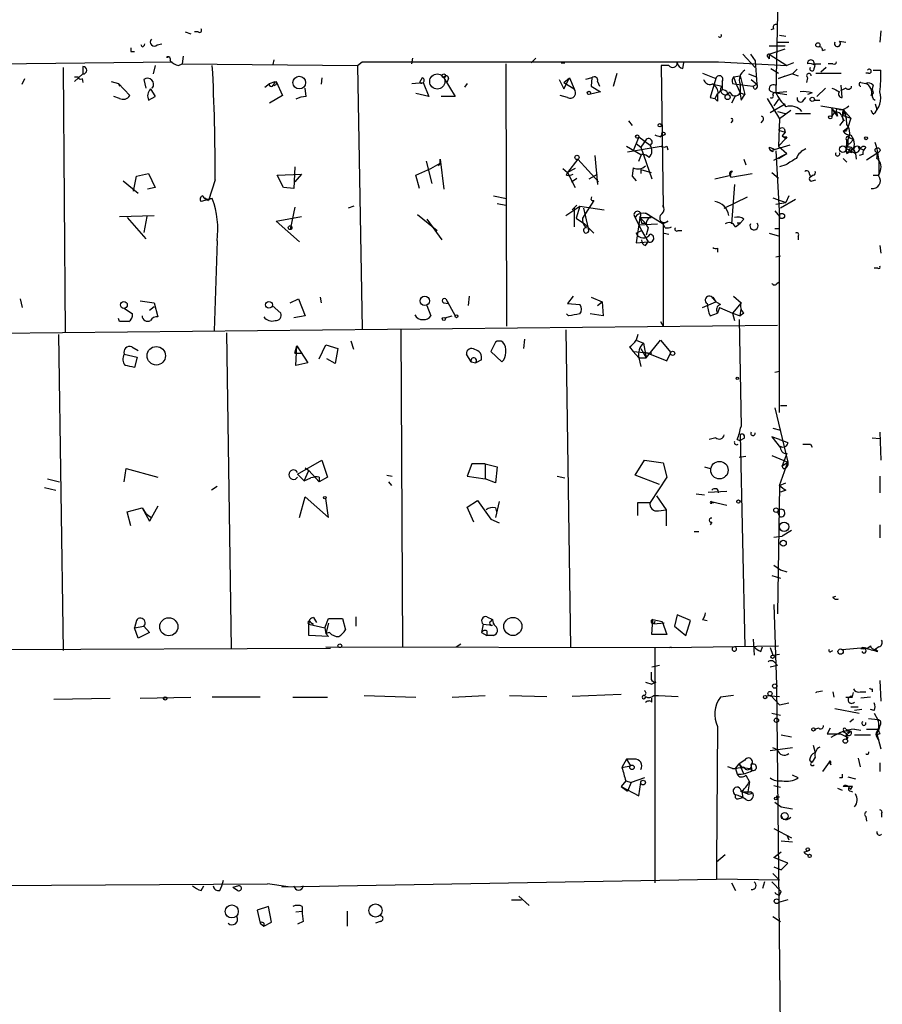
# Model space of a CAD drawing. Extents: x 0 to 24509, y -19929 to 4088.
# Drawn here: x 660 to 738, y 3539 to 3628 of the extents above; entities that cross this region are included whole.
import ezdxf

# ---------------------------------------------------------------- set-up
doc = ezdxf.new("R2010")
doc.units = 0
doc.header["$MEASUREMENT"] = 0
doc.layers.add('MAIN', color=5, linetype='CONTINUOUS')

msp = doc.modelspace()

# ---------------------------------------------------------------- linework, layer by layer
at = {"layer": 'MAIN'}
for p, q in [((728.472, 3635.8387), (728.1333, 3621.6147)), ((674.7933, 3627.1181), (675.3013, 3626.9487)), ((675.9787, 3627.1181), (675.64, 3627.1181)), ((727.964, 3627.3721), (727.71, 3627.2874)), ((729.0647, 3626.6947), (728.472, 3626.7794)), ((737.616, 3627.2027), (737.5313, 3626.1867)), ((670.8987, 3625.7634), (670.814, 3625.9327)), ((672.2533, 3625.9327), (672.6767, 3626.0174)), ((728.3027, 3626.1867), (729.3187, 3626.1867)), ((733.8907, 3626.2714), (734.4833, 3626.1867)), ((669.8827, 3625.3401), (670.2213, 3625.3401)), ((725.17, 3625.0861), (726.2707, 3623.9007)), ((725.8473, 3625.0861), (726.2707, 3624.4934)), ((727.5407, 3625.8481), (728.98, 3625.8481)), ((727.5407, 3625.0861), (728.98, 3625.5941)), ((727.5407, 3625.0861), (727.5407, 3624.6627)), ((727.5407, 3625.0861), (729.1493, 3624.0701)), ((732.3667, 3625.4247), (732.6207, 3625.5094)), ((527.1347, 3622.8001), (673.608, 3624.4087)), ((673.2693, 3624.8321), (673.1, 3624.8321)), ((674.2007, 3624.0701), (674.5393, 3624.2394)), ((674.624, 3624.9167), (674.5393, 3624.2394)), ((674.5393, 3624.2394), (690.372, 3624.0701)), ((682.752, 3624.1547), (682.8367, 3624.5781)), ((690.372, 3624.0701), (690.7953, 3624.4087)), ((690.7953, 3624.4087), (707.8133, 3624.4087)), ((695.2827, 3624.2394), (695.3673, 3624.7474)), ((703.7493, 3624.2394), (703.834, 3600.5327)), ((706.0353, 3624.3241), (706.4587, 3624.7474)), ((707.8133, 3624.4087), (722.9687, 3624.4087)), ((708.7447, 3624.3241), (709.0833, 3624.3241)), ((719.7513, 3623.8161), (719.836, 3624.3241)), ((722.9687, 3624.4087), (729.1493, 3624.0701)), ((726.2707, 3624.4934), (726.44, 3622.3767)), ((727.456, 3624.8321), (727.5407, 3624.6627)), ((729.742, 3624.3241), (729.1493, 3624.0701)), ((731.6047, 3624.2394), (732.1973, 3624.2394)), ((733.298, 3624.2394), (732.8747, 3624.2394)), ((663.7867, 3623.9007), (663.956, 3599.9401)), ((665.5647, 3623.3081), (664.8027, 3622.6307)), ((665.5647, 3623.9854), (665.5647, 3623.3081)), ((672.084, 3624.0701), (671.9147, 3623.3081)), ((690.372, 3624.0701), (690.7953, 3600.2787)), ((713.486, 3622.2074), (713.8247, 3623.3927)), ((718.4813, 3624.0701), (717.804, 3624.0701)), ((717.804, 3624.0701), (717.9733, 3611.2854)), ((721.5293, 3623.3927), (722.7147, 3622.8847)), ((725.678, 3623.3081), (726.3553, 3623.0541)), ((727.71, 3623.8161), (728.3873, 3623.3927)), ((729.6573, 3623.3081), (728.3873, 3622.8847)), ((730.0807, 3623.7314), (729.6573, 3623.3081)), ((729.6573, 3623.3081), (730.1653, 3623.1387)), ((731.6047, 3623.8161), (731.6893, 3624.0701)), ((731.774, 3623.3927), (734.06, 3623.3927)), ((732.7053, 3623.9007), (732.1973, 3623.4774)), ((736.5153, 3623.3927), (736.2613, 3623.3927)), ((736.9387, 3623.6467), (737.616, 3623.6467)), ((660.0613, 3622.3767), (660.3153, 3622.8847)), ((664.8027, 3623.0541), (665.1413, 3623.0541)), ((665.48, 3622.8847), (665.5647, 3622.5461)), ((668.1047, 3622.6307), (668.782, 3622.4614)), ((668.782, 3622.4614), (668.8667, 3622.2074)), ((668.782, 3622.4614), (669.798, 3621.3607)), ((671.068, 3622.8001), (671.2373, 3622.0381)), ((681.99, 3622.1227), (682.4133, 3622.4614)), ((682.4133, 3622.4614), (682.9213, 3622.6307)), ((682.9213, 3622.6307), (682.752, 3622.2921)), ((683.006, 3622.6307), (683.5987, 3621.3607)), ((687.1547, 3622.9694), (687.07, 3622.3767)), ((695.2827, 3622.4614), (696.2987, 3622.5461)), ((696.214, 3622.9694), (695.96, 3622.5461)), ((696.214, 3622.9694), (695.96, 3622.5461)), ((696.2987, 3622.5461), (696.8067, 3621.2761)), ((698.1613, 3622.9694), (699.1773, 3621.2761)), ((698.5847, 3622.8847), (698.4153, 3622.5461)), ((700.278, 3622.4614), (700.024, 3622.1227)), ((708.5753, 3622.8001), (708.9987, 3621.9534)), ((708.9987, 3622.5461), (709.5067, 3622.9694)), ((708.9987, 3621.9534), (709.5067, 3622.9694)), ((708.9987, 3622.5461), (709.93, 3621.9534)), ((709.5067, 3622.9694), (709.93, 3621.9534)), ((711.5387, 3622.9694), (710.946, 3622.8001)), ((711.5387, 3622.9694), (711.454, 3622.2074)), ((712.0467, 3622.6307), (712.216, 3622.2074)), ((722.7147, 3622.8847), (722.2067, 3621.1914)), ((722.4607, 3622.3767), (723.3073, 3622.2074)), ((723.3073, 3622.6307), (723.3073, 3621.8687)), ((724.2387, 3622.4614), (724.5773, 3622.3767)), ((724.3233, 3623.0541), (724.916, 3623.1387)), ((724.3233, 3623.0541), (724.5773, 3622.3767)), ((724.5773, 3622.3767), (726.1013, 3622.2074)), ((724.5773, 3622.3767), (724.916, 3621.6147)), ((724.916, 3623.1387), (725.3393, 3621.4454)), ((725.932, 3622.8001), (726.44, 3622.3767)), ((726.1013, 3622.2074), (726.44, 3622.3767)), ((728.3873, 3622.8847), (728.98, 3623.1387)), ((728.3873, 3622.8847), (728.98, 3623.1387)), ((731.012, 3622.9694), (730.9273, 3622.5461)), ((735.838, 3622.5461), (736.2613, 3622.4614)), ((671.6607, 3621.9534), (672.084, 3621.2761)), ((671.6607, 3621.9534), (672.084, 3621.2761)), ((685.7153, 3621.2761), (685.6307, 3622.0381)), ((696.8067, 3621.2761), (695.6213, 3621.5301)), ((712.3007, 3621.6994), (711.2847, 3621.4454)), ((711.454, 3622.2074), (712.3007, 3621.6994)), ((722.884, 3621.5301), (722.63, 3621.1067)), ((724.916, 3621.6147), (725.3393, 3621.4454)), ((725.0007, 3620.9374), (725.3393, 3621.4454)), ((726.186, 3621.9534), (726.1013, 3622.2074)), ((729.1493, 3621.6994), (728.1333, 3621.6147)), ((728.1333, 3621.6147), (729.1493, 3621.4454)), ((731.4353, 3621.6147), (731.012, 3621.4454)), ((732.6207, 3622.0381), (731.8587, 3621.2761)), ((734.4833, 3622.0381), (733.9753, 3621.7841)), ((734.1447, 3621.1914), (734.06, 3622.2921)), ((736.9387, 3622.2921), (736.854, 3621.9534)), ((736.854, 3621.9534), (736.9387, 3621.6147)), ((668.8667, 3621.1067), (668.3587, 3621.2761)), ((671.4913, 3620.9374), (672.084, 3621.2761)), ((683.5987, 3621.3607), (682.4133, 3620.6834)), ((699.1773, 3621.2761), (697.9073, 3621.2761)), ((709.3373, 3621.1914), (708.66, 3621.3607)), ((722.2067, 3621.1914), (722.63, 3621.1067)), ((722.884, 3620.8527), (722.63, 3621.1067)), ((724.4927, 3621.3607), (724.154, 3620.6834)), ((727.3713, 3621.1067), (728.472, 3619.2441)), ((727.6253, 3619.8367), (728.98, 3620.5987)), ((728.3873, 3621.0221), (727.964, 3620.4294)), ((730.5887, 3620.8527), (730.8427, 3621.1914)), ((731.6047, 3620.9374), (732.1127, 3620.9374)), ((737.108, 3620.5987), (737.2773, 3620.0907)), ((728.3027, 3619.9214), (728.98, 3619.7521)), ((729.488, 3620.0061), (728.472, 3619.2441)), ((729.9113, 3619.7521), (731.266, 3619.7521)), ((732.1973, 3620.4294), (734.2293, 3620.0907)), ((733.2133, 3620.1754), (733.552, 3619.8367)), ((733.2133, 3620.1754), (733.2133, 3619.4134)), ((733.7213, 3619.4981), (733.2133, 3620.1754)), ((733.6367, 3619.8367), (733.7213, 3619.4981)), ((734.2293, 3620.0907), (734.9067, 3619.3287)), ((734.314, 3619.9214), (734.4833, 3619.5827)), ((736.9387, 3619.6674), (736.7693, 3620.0061)), ((714.8407, 3619.0747), (715.1793, 3618.6514)), ((724.2387, 3619.0747), (724.0693, 3618.9054)), ((726.948, 3619.0747), (726.7787, 3618.9054)), ((728.472, 3619.2441), (728.3873, 3616.7887)), ((734.2293, 3619.0747), (733.8907, 3618.6514)), ((734.06, 3619.5827), (734.314, 3619.0747)), ((734.1447, 3619.5827), (734.9067, 3619.3287)), ((734.9067, 3619.3287), (734.6527, 3618.4821)), ((728.3873, 3618.2281), (728.98, 3618.0587)), ((728.98, 3618.0587), (728.726, 3617.7201)), ((728.8953, 3618.3974), (728.98, 3618.0587)), ((734.2293, 3618.1434), (734.6527, 3618.4821)), ((734.4833, 3618.1434), (734.2293, 3618.1434)), ((715.772, 3617.6354), (715.264, 3616.3654)), ((715.518, 3617.0427), (715.9413, 3616.7041)), ((715.772, 3617.6354), (716.788, 3616.8734)), ((716.4493, 3617.3814), (715.9413, 3616.7041)), ((717.7193, 3617.6354), (717.8887, 3617.8047)), ((729.0647, 3617.4661), (728.3873, 3616.7887)), ((728.726, 3617.7201), (729.0647, 3617.4661)), ((729.1493, 3617.6354), (729.0647, 3617.4661)), ((734.568, 3617.2121), (734.4833, 3616.6194)), ((734.822, 3617.5507), (735.1607, 3617.3814)), ((734.822, 3617.0427), (735.1607, 3617.3814)), ((734.9067, 3617.8047), (735.1607, 3617.3814)), ((714.6713, 3616.7887), (715.9413, 3616.0267)), ((714.756, 3616.2807), (717.804, 3616.7887)), ((715.9413, 3616.7041), (716.9573, 3613.8254)), ((718.312, 3616.7887), (718.3967, 3616.4501)), ((727.5407, 3616.7041), (727.964, 3616.5347)), ((729.4033, 3616.8734), (727.71, 3616.3654)), ((727.8793, 3616.2807), (727.71, 3616.3654)), ((727.964, 3615.5187), (729.1493, 3616.1114)), ((728.1333, 3616.3654), (728.472, 3610.4387)), ((728.3873, 3616.7887), (729.1493, 3616.1114)), ((728.3873, 3615.6881), (729.1493, 3616.1114)), ((734.4833, 3616.6194), (735.33, 3616.1114)), ((734.4833, 3616.2807), (734.822, 3616.2807)), ((734.568, 3616.1114), (734.822, 3616.2807)), ((734.9913, 3616.1961), (734.822, 3616.2807)), ((734.9913, 3616.4501), (735.1607, 3616.5347)), ((735.1607, 3616.5347), (735.33, 3616.1114)), ((735.33, 3616.1114), (735.4147, 3615.6034)), ((735.584, 3616.7041), (735.838, 3616.6194)), ((735.6687, 3616.4501), (735.838, 3616.6194)), ((735.838, 3616.5347), (736.092, 3616.4501)), ((736.2613, 3616.7041), (736.092, 3616.4501)), ((737.362, 3616.1961), (736.346, 3615.5187)), ((737.362, 3616.1961), (737.2773, 3615.9421)), ((737.2773, 3615.6881), (737.362, 3616.1961)), ((696.5527, 3615.4341), (697.0607, 3613.4021)), ((696.976, 3614.7567), (697.8227, 3615.2647)), ((697.8227, 3615.2647), (697.6533, 3615.0107)), ((697.8227, 3615.2647), (697.8227, 3615.6034)), ((697.8227, 3615.6034), (698.1613, 3612.8941)), ((710.2687, 3615.6034), (709.3373, 3614.4181)), ((710.2687, 3615.6034), (712.1313, 3613.5714)), ((711.7927, 3615.9421), (712.0467, 3613.3174)), ((715.772, 3615.4341), (716.026, 3616.0267)), ((725.2547, 3615.6034), (725.424, 3615.0954)), ((734.2293, 3615.6881), (734.568, 3615.3494)), ((736.0073, 3616.0267), (735.6687, 3615.9421)), ((670.3907, 3614.0794), (671.4913, 3614.3334)), ((671.4913, 3614.3334), (672.084, 3613.0634)), ((684.6993, 3614.9261), (684.6147, 3612.9787)), ((695.6213, 3614.1641), (696.976, 3614.7567)), ((708.914, 3614.7567), (709.3373, 3614.4181)), ((709.2527, 3614.1641), (709.3373, 3614.4181)), ((710.0147, 3614.7567), (709.3373, 3614.4181)), ((709.3373, 3614.4181), (710.0147, 3613.0634)), ((715.264, 3614.8414), (715.1793, 3614.0794)), ((715.9413, 3614.6721), (715.9413, 3614.3334)), ((715.9413, 3614.6721), (716.8727, 3614.4181)), ((724.0693, 3613.9947), (726.0167, 3614.3334)), ((727.7947, 3614.4181), (728.3873, 3613.9101)), ((729.0647, 3615.0954), (728.472, 3614.9261)), ((737.4467, 3614.1641), (737.5313, 3614.4181)), ((669.2053, 3613.6561), (670.56, 3612.5554)), ((670.1367, 3612.7247), (670.3907, 3614.0794)), ((677.5027, 3613.7407), (676.91, 3611.8781)), ((683.0907, 3614.1641), (685.292, 3614.2487)), ((683.6833, 3613.0634), (683.0907, 3614.1641)), ((685.292, 3614.2487), (684.6993, 3613.5714)), ((695.96, 3612.9787), (695.6213, 3614.1641)), ((709.676, 3613.5714), (710.184, 3613.9101)), ((711.2847, 3613.8254), (712.0467, 3614.2487)), ((715.1793, 3614.0794), (715.518, 3613.6561)), ((722.63, 3613.8254), (724.0693, 3614.1641)), ((731.1813, 3614.2487), (731.266, 3613.9947)), ((731.52, 3614.1641), (731.266, 3613.9947)), ((731.4353, 3613.6561), (731.774, 3613.7407)), ((672.084, 3613.0634), (671.4067, 3612.8941)), ((684.6147, 3612.9787), (683.6833, 3613.0634)), ((724.408, 3613.3174), (724.154, 3609.7614)), ((677.2487, 3612.0474), (676.2327, 3611.7934)), ((676.5713, 3612.1321), (676.91, 3611.8781)), ((676.9947, 3612.0474), (677.2487, 3612.0474)), ((702.6487, 3612.3014), (703.834, 3612.0474)), ((711.708, 3611.8781), (710.692, 3610.2694)), ((711.454, 3611.9627), (711.5387, 3612.2167)), ((723.4767, 3611.2007), (725.5933, 3612.2167)), ((727.8793, 3612.1321), (729.0647, 3611.7087)), ((728.1333, 3611.5394), (729.0647, 3611.7087)), ((729.9113, 3611.9627), (728.5567, 3611.2007)), ((729.3187, 3612.3014), (729.0647, 3611.7087)), ((684.6993, 3611.2854), (684.276, 3609.2534)), ((690.0333, 3611.3701), (689.5253, 3611.2007)), ((702.9873, 3611.6241), (703.7493, 3611.4547)), ((709.168, 3610.5234), (710.438, 3611.3701)), ((710.184, 3611.4547), (709.7607, 3611.0314)), ((709.93, 3611.2007), (709.93, 3609.5074)), ((710.438, 3611.3701), (710.0993, 3610.2694)), ((710.438, 3611.3701), (712.6393, 3611.0314)), ((710.7767, 3611.2007), (711.2, 3609.3381)), ((716.3647, 3610.7774), (717.9733, 3609.7614)), ((717.9733, 3611.2854), (717.9733, 3611.4547)), ((728.0487, 3610.9467), (728.472, 3610.4387)), ((668.8667, 3610.4387), (671.9993, 3610.5234)), ((669.544, 3610.3541), (671.2373, 3608.4067)), ((671.322, 3610.4387), (671.068, 3608.9994)), ((683.006, 3610.0154), (685.292, 3610.4387)), ((685.1227, 3608.1527), (683.006, 3610.0154)), ((695.7907, 3610.6081), (697.5687, 3609.1687)), ((696.6373, 3610.1847), (697.992, 3608.3221)), ((710.0993, 3610.2694), (710.8613, 3609.7614)), ((715.4333, 3610.3541), (716.026, 3609.1687)), ((715.8567, 3610.3541), (715.518, 3608.0681)), ((715.8567, 3610.3541), (716.8727, 3610.3541)), ((715.8567, 3610.3541), (716.3647, 3609.8461)), ((718.3967, 3610.0154), (717.9733, 3609.7614)), ((725.2547, 3610.1847), (724.916, 3609.8461)), ((728.472, 3592.7434), (728.472, 3610.4387)), ((710.8613, 3609.7614), (711.708, 3608.9147)), ((715.518, 3608.9147), (716.026, 3609.1687)), ((715.772, 3609.6767), (717.4653, 3609.7614)), ((716.026, 3609.8461), (716.3647, 3609.8461)), ((716.026, 3609.1687), (716.6187, 3608.1527)), ((716.6187, 3609.4227), (716.4493, 3608.7454)), ((718.1427, 3609.4227), (717.9733, 3609.7614)), ((717.9733, 3609.7614), (717.9733, 3600.5327)), ((719.328, 3609.1687), (719.6667, 3609.1687)), ((724.4927, 3609.5074), (724.916, 3609.8461)), ((724.916, 3609.8461), (724.662, 3609.8461)), ((728.0487, 3609.3381), (728.472, 3609.3381)), ((677.672, 3608.2374), (677.418, 3600.1094)), ((715.518, 3608.0681), (716.6187, 3608.1527)), ((716.3647, 3607.8141), (716.6187, 3608.1527)), ((718.058, 3608.9147), (718.4813, 3608.8301)), ((727.5407, 3608.9147), (728.472, 3608.6607)), ((730.1653, 3608.6607), (730.1653, 3608.3221)), ((722.884, 3607.5601), (722.884, 3607.2214)), ((737.5313, 3607.8141), (737.616, 3607.1367)), ((728.1333, 3606.7981), (728.5567, 3606.8827)), ((737.362, 3605.7821), (737.0233, 3605.7821)), ((728.218, 3604.3427), (728.3873, 3604.5121)), ((659.892, 3602.9881), (660.0613, 3602.2261)), ((670.7293, 3602.8187), (671.9993, 3602.6494)), ((684.276, 3602.6494), (685.038, 3602.9881)), ((685.038, 3602.9881), (685.6307, 3601.4641)), ((686.9853, 3603.1574), (687.07, 3602.6494)), ((698.3307, 3602.9881), (698.5847, 3602.5647)), ((698.3307, 3602.9881), (699.1773, 3601.4641)), ((700.4473, 3603.2421), (700.3627, 3602.3954)), ((709.8453, 3603.2421), (709.3373, 3602.5647)), ((711.454, 3603.1574), (712.47, 3602.7341)), ((722.4607, 3603.1574), (722.7147, 3602.7341)), ((722.4607, 3603.0727), (722.7147, 3602.7341)), ((724.3233, 3603.2421), (725.0007, 3602.6494)), ((669.29, 3602.1414), (670.052, 3601.6334)), ((671.576, 3601.9721), (671.9993, 3602.3107)), ((671.9993, 3602.6494), (672.338, 3601.3794)), ((682.6673, 3602.3954), (683.4293, 3601.7181)), ((696.6373, 3602.3954), (696.976, 3601.4641)), ((698.1613, 3602.6494), (698.5847, 3602.5647)), ((709.3373, 3602.5647), (710.438, 3602.4801)), ((712.0467, 3602.3954), (712.47, 3602.7341)), ((712.47, 3602.7341), (712.5547, 3601.4641)), ((721.5293, 3602.2261), (722.7147, 3602.7341)), ((723.138, 3602.4801), (722.7147, 3602.7341)), ((723.0533, 3602.2261), (722.884, 3601.7181)), ((723.0533, 3602.2261), (724.2387, 3601.7181)), ((725.0007, 3602.6494), (724.2387, 3601.7181)), ((724.916, 3601.4641), (725.0007, 3602.0567)), ((668.8667, 3600.9561), (668.782, 3601.2101)), ((685.6307, 3601.4641), (684.6147, 3601.2947)), ((698.246, 3601.2947), (698.9233, 3601.4641)), ((709.422, 3601.4641), (709.2527, 3601.6334)), ((712.5547, 3601.4641), (711.3693, 3601.6334)), ((722.2067, 3601.4641), (722.884, 3601.7181)), ((724.2387, 3601.7181), (724.408, 3601.0407)), ((724.2387, 3601.7181), (724.916, 3601.4641)), ((724.8313, 3601.1254), (725.0007, 3591.4734)), ((725.2547, 3601.7181), (724.916, 3601.4641)), ((637.032, 3599.6861), (728.3027, 3600.6174)), ((694.2667, 3600.1941), (694.436, 3571.4921)), ((709.168, 3600.1941), (709.5913, 3571.4921)), ((717.7193, 3600.9561), (717.9733, 3600.5327)), ((663.3633, 3599.7707), (663.7867, 3571.2381)), ((678.5187, 3599.9401), (678.942, 3571.4074)), ((705.4427, 3599.3474), (705.358, 3598.5007)), ((715.6873, 3599.7707), (715.518, 3599.2627)), ((715.518, 3599.2627), (716.1953, 3599.0087)), ((716.4493, 3597.6541), (717.7193, 3599.2627)), ((717.7193, 3599.2627), (718.6507, 3598.1621)), ((669.9673, 3598.6701), (670.56, 3598.3314)), ((684.6993, 3598.0774), (684.8687, 3598.7547)), ((684.784, 3596.9767), (684.8687, 3598.7547)), ((684.8687, 3598.7547), (685.8847, 3597.2307)), ((686.9007, 3597.5694), (687.4933, 3598.8394)), ((687.4933, 3598.8394), (688.594, 3598.5007)), ((688.594, 3598.5007), (688.34, 3597.1461)), ((690.0333, 3598.4161), (689.7793, 3599.1781)), ((702.818, 3599.0934), (702.3947, 3598.2467)), ((714.9253, 3598.6701), (715.264, 3598.2467)), ((715.9413, 3598.5007), (716.4493, 3597.6541)), ((716.1953, 3599.0087), (716.4493, 3597.6541)), ((669.29, 3597.9927), (670.4753, 3597.7387)), ((670.4753, 3597.7387), (670.2213, 3596.8074)), ((684.6993, 3598.0774), (685.292, 3598.0774)), ((688.34, 3597.1461), (687.578, 3597.5694)), ((700.6167, 3597.3154), (700.1933, 3597.9927)), ((701.548, 3597.4847), (701.04, 3597.2307)), ((702.3947, 3598.2467), (703.4107, 3597.3154)), ((715.264, 3598.2467), (716.9573, 3598.0774)), ((715.264, 3598.2467), (715.772, 3597.6541)), ((715.264, 3598.2467), (715.772, 3597.6541)), ((715.772, 3597.6541), (715.9413, 3596.8921)), ((715.772, 3597.6541), (716.4493, 3597.6541)), ((716.4493, 3598.1621), (718.312, 3597.4001)), ((718.312, 3597.4001), (718.6507, 3598.1621)), ((685.8847, 3597.2307), (684.784, 3596.9767)), ((700.6167, 3597.3154), (701.04, 3597.2307)), ((728.0487, 3596.3841), (728.472, 3596.4687)), ((728.0487, 3593.1667), (729.234, 3588.2561)), ((729.1493, 3593.3361), (728.5567, 3593.3361)), ((727.8793, 3591.3041), (728.5567, 3591.1347)), ((722.7147, 3590.4574), (722.122, 3590.2881)), ((724.916, 3590.7114), (725.3393, 3571.5767)), ((725.2547, 3590.3727), (724.916, 3590.2034)), ((728.472, 3590.2881), (727.7947, 3590.5421)), ((727.7947, 3590.5421), (728.5567, 3589.5261)), ((736.854, 3590.4574), (737.5313, 3590.3727)), ((737.5313, 3590.9654), (737.616, 3588.4254)), ((724.662, 3590.2881), (724.916, 3590.2034)), ((728.472, 3590.2881), (729.234, 3590.0341)), ((731.266, 3589.8647), (731.4353, 3589.6107)), ((725.424, 3588.7641), (724.8313, 3588.6794)), ((727.7947, 3588.8487), (729.234, 3588.2561)), ((729.1493, 3589.0181), (728.726, 3587.9174)), ((669.29, 3586.4781), (669.4593, 3587.6634)), ((669.4593, 3587.6634), (672.338, 3586.9014)), ((684.9533, 3587.1554), (687.1547, 3588.4254)), ((685.6307, 3587.7481), (685.9693, 3587.4941)), ((687.1547, 3588.4254), (687.6627, 3586.9014)), ((700.7013, 3588.0867), (700.278, 3586.9861)), ((701.8867, 3588.0867), (700.7013, 3588.0867)), ((701.8867, 3588.0867), (701.8867, 3586.7321)), ((701.8867, 3588.0867), (702.9873, 3587.8327)), ((702.9873, 3587.8327), (702.818, 3586.3934)), ((715.4333, 3587.0707), (716.28, 3588.4254)), ((716.28, 3588.4254), (717.9733, 3588.1714)), ((717.9733, 3588.1714), (718.312, 3586.9014)), ((721.6987, 3587.8327), (722.2067, 3587.6634)), ((728.472, 3586.1394), (729.234, 3588.2561)), ((728.726, 3587.9174), (729.234, 3588.2561)), ((728.8107, 3587.6634), (728.726, 3587.9174)), ((684.9533, 3587.1554), (685.546, 3586.5627)), ((685.546, 3586.5627), (685.9693, 3587.4941)), ((685.546, 3586.5627), (686.1387, 3586.8167)), ((685.9693, 3587.4941), (686.9007, 3586.4781)), ((686.9007, 3586.9014), (686.9007, 3586.4781)), ((687.6627, 3586.9014), (686.9007, 3586.4781)), ((692.9967, 3587.0707), (693.5047, 3586.9861)), ((700.278, 3586.9861), (701.8867, 3586.7321)), ((708.406, 3586.9861), (709.0833, 3586.8167)), ((717.6347, 3586.2241), (715.4333, 3587.0707)), ((718.312, 3586.9014), (716.788, 3584.6154)), ((737.5313, 3586.9861), (737.5313, 3585.4621)), ((662.0933, 3585.9701), (663.1093, 3585.7161)), ((662.3473, 3586.7321), (663.448, 3586.4781)), ((677.672, 3586.0547), (677.164, 3585.7161)), ((693.166, 3586.4781), (693.42, 3586.1394)), ((702.818, 3586.3934), (701.8867, 3586.7321)), ((728.472, 3586.1394), (728.3027, 3574.5401)), ((728.472, 3586.1394), (729.0647, 3586.3934)), ((685.1227, 3583.2607), (685.6307, 3585.1234)), ((685.6307, 3585.1234), (687.7473, 3583.2607)), ((717.3807, 3585.2081), (718.2273, 3583.9381)), ((720.9367, 3585.3774), (721.6987, 3585.2927)), ((722.0373, 3585.5467), (723.7307, 3585.6314)), ((729.0647, 3585.7161), (728.5567, 3585.5467)), ((669.544, 3583.7687), (670.8987, 3584.1074)), ((670.8987, 3584.1074), (671.576, 3582.9221)), ((670.8987, 3584.1074), (671.2373, 3583.5994)), ((672.338, 3584.2767), (671.576, 3582.9221)), ((687.7473, 3583.2607), (687.4933, 3584.9541)), ((700.278, 3584.1921), (701.2093, 3584.7847)), ((700.8707, 3582.8374), (700.278, 3584.1921)), ((701.2093, 3584.7847), (702.3947, 3583.0914)), ((703.1567, 3584.7001), (702.818, 3583.2607)), ((702.818, 3584.1074), (702.9027, 3583.7687)), ((715.6873, 3583.4301), (715.6873, 3584.6154)), ((715.6873, 3584.6154), (716.788, 3584.6154)), ((722.2913, 3584.7001), (723.7307, 3584.3614)), ((722.2913, 3584.7001), (722.5453, 3584.6154)), ((722.376, 3584.6154), (722.5453, 3584.6154)), ((669.8827, 3582.4987), (669.544, 3583.7687)), ((671.7453, 3583.2607), (671.576, 3582.9221)), ((717.55, 3583.8534), (718.2273, 3583.9381)), ((718.2273, 3583.9381), (718.2273, 3582.4987)), ((728.3027, 3583.7687), (728.472, 3583.3454)), ((702.3947, 3583.0914), (703.1567, 3582.7527)), ((722.376, 3582.8374), (722.2067, 3582.5834)), ((737.5313, 3582.5834), (737.5313, 3581.3981)), ((720.7673, 3581.9907), (721.1907, 3581.9907)), ((727.964, 3581.4827), (728.726, 3581.5674)), ((729.5727, 3582.0754), (728.726, 3581.5674)), ((727.964, 3578.9427), (728.5567, 3578.5194)), ((727.7947, 3578.0114), (728.5567, 3577.7574)), ((728.5567, 3578.5194), (729.1493, 3578.3501)), ((733.298, 3576.0641), (733.552, 3576.1487)), ((727.964, 3575.3867), (728.218, 3568.1054)), ((719.2433, 3574.4554), (718.9893, 3573.4394)), ((720.4287, 3573.9474), (719.2433, 3574.4554)), ((670.3907, 3573.9474), (670.2213, 3573.2701)), ((670.2213, 3573.2701), (671.068, 3573.4394)), ((671.068, 3573.4394), (671.576, 3572.8467)), ((685.9693, 3573.6087), (687.4087, 3573.2701)), ((685.9693, 3572.5927), (685.9693, 3573.6087)), ((686.1387, 3573.7781), (686.3927, 3573.6087)), ((686.3927, 3574.2014), (686.6467, 3573.7781)), ((687.4087, 3573.2701), (687.7473, 3574.1167)), ((687.7473, 3573.6934), (687.4933, 3572.7621)), ((687.7473, 3574.1167), (689.0173, 3574.1167)), ((689.0173, 3574.1167), (689.2713, 3573.1007)), ((690.2027, 3574.2861), (690.2027, 3573.4394)), ((701.7173, 3573.6087), (701.548, 3572.8467)), ((701.7173, 3573.6087), (702.564, 3573.5241)), ((702.056, 3574.2861), (702.564, 3574.0321)), ((702.3947, 3573.8627), (702.564, 3574.0321)), ((716.9573, 3572.6774), (717.042, 3574.0321)), ((717.042, 3574.0321), (717.8887, 3573.8627)), ((717.2113, 3573.8627), (717.1267, 3573.6087)), ((718.058, 3573.6934), (717.1267, 3573.6087)), ((717.8887, 3573.8627), (718.312, 3572.6774)), ((718.9893, 3573.4394), (720.0053, 3572.5927)), ((720.0053, 3572.5927), (720.4287, 3573.9474)), ((721.5293, 3574.0321), (721.9527, 3573.9474)), ((670.56, 3572.3387), (670.2213, 3573.2701)), ((671.576, 3572.8467), (670.56, 3572.3387)), ((687.7473, 3572.5081), (685.9693, 3572.5927)), ((687.4087, 3573.2701), (687.4933, 3572.7621)), ((687.832, 3572.8467), (687.4933, 3572.7621)), ((687.4933, 3572.7621), (687.7473, 3572.5081)), ((701.548, 3572.8467), (702.056, 3572.5927)), ((702.056, 3573.0161), (702.056, 3572.5927)), ((702.6487, 3572.5927), (702.056, 3572.5927)), ((718.312, 3572.6774), (716.9573, 3572.6774)), ((699.262, 3571.5767), (699.6853, 3571.8307)), ((718.566, 3571.4921), (728.3873, 3571.6614)), ((726.1013, 3572.2541), (726.186, 3570.8147)), ((687.9167, 3571.4074), (527.812, 3570.7301)), ((687.4933, 3571.5767), (718.7353, 3571.4921)), ((717.2113, 3571.4921), (717.2113, 3550.2407)), ((718.7353, 3571.4921), (718.566, 3571.4921)), ((724.408, 3571.5767), (724.2387, 3571.4921)), ((726.7787, 3571.1534), (726.948, 3571.5767)), ((727.6253, 3571.4921), (727.8793, 3570.8147)), ((727.8793, 3570.8147), (728.472, 3570.8994)), ((733.1287, 3571.1534), (733.298, 3571.2381)), ((734.1447, 3571.3227), (736.1767, 3571.4921)), ((737.4467, 3571.5767), (737.108, 3571.3227)), ((737.362, 3571.1534), (737.108, 3571.3227)), ((717.6347, 3569.8834), (716.9573, 3569.7141)), ((728.3027, 3569.8834), (727.6253, 3569.7141)), ((728.0487, 3570.1374), (728.3027, 3569.8834)), ((716.8727, 3569.2907), (716.8727, 3568.6134)), ((716.3647, 3568.3594), (716.9573, 3568.1901)), ((717.296, 3568.3594), (716.9573, 3568.1901)), ((728.218, 3568.1054), (728.726, 3517.8981)), ((737.5313, 3568.5287), (737.616, 3566.6661)), ((714.1633, 3567.2587), (709.7607, 3567.0894)), ((731.8587, 3567.5127), (732.3667, 3567.5974)), ((733.298, 3567.5127), (733.3827, 3567.0047)), ((735.076, 3567.0894), (735.1607, 3567.4281)), ((735.7533, 3567.5127), (736.2613, 3567.5127)), ((736.854, 3567.7667), (736.854, 3567.5127)), ((662.94, 3566.8354), (668.02, 3566.9201)), ((670.7293, 3566.9201), (675.3013, 3567.0047)), ((681.5667, 3567.0047), (677.2487, 3567.0047)), ((684.53, 3567.0047), (687.6627, 3567.0047)), ((690.9647, 3567.1741), (695.6213, 3567.0047)), ((698.9233, 3567.0047), (701.8867, 3567.1741)), ((704.088, 3567.1741), (707.4747, 3567.0894)), ((716.9573, 3566.5814), (716.9573, 3566.9201)), ((717.1267, 3567.1741), (717.55, 3567.1741)), ((717.55, 3567.1741), (719.328, 3567.0894)), ((724.3233, 3567.1741), (723.138, 3567.0047)), ((727.202, 3567.1741), (728.472, 3567.0894)), ((727.71, 3567.1741), (728.472, 3566.3274)), ((728.472, 3566.3274), (729.3187, 3566.4967)), ((734.4833, 3567.0047), (735.076, 3567.0047)), ((736.6847, 3567.0047), (735.838, 3566.9201)), ((727.7947, 3565.5654), (728.5567, 3565.3961)), ((733.4673, 3565.9887), (735.6687, 3565.5654)), ((734.9067, 3566.1581), (735.584, 3566.1581)), ((735.9227, 3565.9041), (735.2453, 3565.8194)), ((737.0233, 3565.8194), (736.6847, 3565.9041)), ((737.0233, 3565.5654), (737.362, 3564.9727)), ((734.822, 3564.8034), (735.1607, 3565.0574)), ((737.362, 3564.9727), (736.5153, 3565.0574)), ((722.884, 3564.3801), (722.7993, 3552.1034)), ((732.028, 3564.2107), (731.6893, 3564.1261)), ((733.044, 3564.2107), (732.79, 3563.7027)), ((733.9753, 3563.7027), (734.6527, 3563.3641)), ((734.4833, 3564.1261), (734.6527, 3564.0414)), ((734.568, 3563.6181), (734.9067, 3563.9567)), ((734.6527, 3564.0414), (734.9067, 3563.9567)), ((734.7373, 3563.9567), (734.9067, 3563.9567)), ((735.2453, 3564.1261), (735.838, 3564.0414)), ((736.346, 3564.1261), (737.4467, 3564.1261)), ((737.5313, 3563.7027), (737.2773, 3563.6181)), ((737.2773, 3563.7027), (737.616, 3562.3481)), ((737.5313, 3564.4647), (737.4467, 3564.1261)), ((728.6413, 3563.6181), (729.5727, 3563.4487)), ((734.4833, 3563.6181), (734.568, 3563.1947)), ((734.568, 3563.6181), (734.568, 3563.1947)), ((734.6527, 3563.3641), (734.568, 3563.1947)), ((735.2453, 3563.6181), (736.6847, 3563.6181)), ((729.6573, 3562.4327), (727.6253, 3562.1787)), ((728.3027, 3562.2634), (727.8793, 3562.4327)), ((731.52, 3562.6867), (731.6893, 3562.0094)), ((714.6713, 3561.4167), (714.248, 3560.6547)), ((715.3487, 3561.4167), (714.6713, 3561.4167)), ((714.6713, 3561.4167), (715.01, 3560.8241)), ((724.4927, 3560.5701), (724.8313, 3560.9934)), ((725.3393, 3561.3321), (724.8313, 3560.9934)), ((724.8313, 3560.9934), (725.0853, 3560.6547)), ((724.8313, 3560.9934), (725.2547, 3560.0621)), ((731.1813, 3561.3321), (731.4353, 3561.1627)), ((731.6893, 3561.5861), (731.4353, 3561.1627)), ((732.9593, 3561.1627), (732.3667, 3560.3161)), ((732.9593, 3561.1627), (733.1287, 3560.9087)), ((732.9593, 3561.1627), (733.1287, 3560.9087)), ((733.044, 3561.0781), (733.1287, 3560.9087)), ((735.584, 3561.5014), (735.7533, 3560.7394)), ((737.5313, 3561.0781), (737.5313, 3560.3161)), ((714.248, 3560.6547), (715.01, 3560.8241)), ((724.2387, 3560.5701), (723.8153, 3560.7394)), ((724.4927, 3560.5701), (724.662, 3560.0621)), ((725.0853, 3560.6547), (725.8473, 3560.5701)), ((726.0167, 3560.4007), (725.932, 3560.9087)), ((714.5867, 3559.4694), (714.1633, 3558.9614)), ((714.5867, 3559.4694), (715.0947, 3559.3001)), ((715.0947, 3559.3001), (714.756, 3558.5381)), ((716.28, 3559.7234), (715.0947, 3559.3001)), ((715.772, 3558.1147), (715.9413, 3559.3001)), ((725.424, 3559.9774), (725.7627, 3559.3847)), ((725.7627, 3559.3847), (725.5933, 3558.2841)), ((730.1653, 3559.7234), (729.6573, 3559.9774)), ((734.1447, 3559.7234), (733.8907, 3559.7234)), ((734.6527, 3559.8081), (735.33, 3559.6387)), ((714.1633, 3558.9614), (714.756, 3558.5381)), ((714.1633, 3558.9614), (715.772, 3558.1147)), ((725.0853, 3558.4534), (725.8473, 3558.4534)), ((725.5933, 3558.2841), (725.0853, 3558.4534)), ((725.0853, 3558.4534), (725.17, 3557.9454)), ((726.0167, 3558.3687), (725.8473, 3558.4534)), ((726.1013, 3558.2841), (725.8473, 3558.4534)), ((727.964, 3559.0461), (728.5567, 3558.8767)), ((733.7213, 3558.7921), (734.1447, 3558.6227)), ((734.9067, 3558.7074), (735.076, 3558.9614)), ((734.9067, 3558.5381), (735.076, 3558.4534)), ((724.8313, 3557.8607), (725.17, 3557.9454)), ((728.0487, 3557.5221), (728.6413, 3557.0987)), ((728.218, 3558.1147), (728.218, 3557.9454)), ((728.6413, 3557.0987), (729.6573, 3556.9294)), ((728.8107, 3555.9981), (728.6413, 3556.3367)), ((736.2613, 3556.2521), (736.346, 3555.8287)), ((737.7007, 3556.5061), (737.7007, 3556.1674)), ((727.964, 3555.1514), (729.5727, 3554.3047)), ((728.6413, 3554.0507), (729.6573, 3553.9661)), ((729.1493, 3554.5587), (729.3187, 3554.1354)), ((727.964, 3552.5267), (728.6413, 3553.0347)), ((730.6733, 3553.0347), (731.012, 3553.1194)), ((723.5613, 3552.7807), (722.7993, 3552.1034)), ((722.7993, 3552.1034), (722.7993, 3550.5794)), ((729.234, 3552.0187), (727.964, 3552.5267)), ((727.964, 3551.6801), (728.6413, 3551.4261)), ((728.6413, 3551.4261), (729.234, 3552.0187)), ((678.0953, 3549.9867), (678.2647, 3550.4947)), ((683.514, 3549.9021), (722.7993, 3550.5794)), ((728.472, 3550.4947), (722.7993, 3550.5794)), ((727.1173, 3550.3254), (726.948, 3549.7327)), ((727.7947, 3550.3254), (728.6413, 3549.4787)), ((727.8793, 3551.0874), (728.472, 3550.4947)), ((639.4027, 3549.9021), (682.244, 3550.1561)), ((676.2327, 3549.5634), (676.4867, 3549.9867)), ((677.926, 3549.5634), (678.0953, 3549.9867)), ((679.6193, 3549.9867), (679.1113, 3549.8174)), ((679.5347, 3549.5634), (679.1113, 3549.8174)), ((684.1067, 3549.9021), (682.244, 3550.1561)), ((724.154, 3550.2407), (724.4927, 3549.5634)), ((728.472, 3549.1401), (728.6413, 3549.4787)), ((704.2573, 3548.7167), (705.1887, 3548.7167)), ((704.9347, 3549.0554), (705.866, 3548.2087)), ((729.234, 3548.7167), (728.3873, 3548.4627)), ((682.3287, 3548.1241), (681.3127, 3547.7854)), ((681.3127, 3547.7854), (681.5667, 3546.6001)), ((682.5827, 3546.6847), (682.3287, 3548.1241)), ((684.784, 3547.6161), (685.3767, 3547.7007)), ((685.3767, 3548.1241), (685.3767, 3547.7007)), ((689.4407, 3547.7007), (689.4407, 3546.3461)), ((685.4613, 3546.7694), (684.9533, 3546.5154)), ((692.404, 3546.7694), (691.9807, 3546.6001)), ((727.8793, 3547.1927), (728.5567, 3546.7694)), ((681.5667, 3546.6001), (681.9053, 3546.3461)), ((681.9053, 3546.3461), (682.5827, 3546.6847))]:
    msp.add_line(p, q, dxfattribs=at)
for centre, radius in [((731.9433, 3625.9328), 0.1893), ((697.5686, 3622.6308), 0.6826), ((698.1613, 3623.1388), 0.1693), ((685.1014, 3622.5249), 0.5719), ((711.2634, 3621.5936), 0.1496), ((723.7871, 3621.2197), 0.2275), ((731.4353, 3621.0221), 0.1893), ((717.6558, 3618.6726), 0.1496), ((733.0651, 3619.3923), 0.1496), ((717.9944, 3617.9106), 0.1496), ((715.6238, 3617.6566), 0.1496), ((736.3036, 3617.5085), 0.1338), ((734.1959, 3616.5147), 0.3059), ((737.3337, 3616.4219), 0.2275), ((710.1839, 3615.7728), 0.1893), ((728.7006, 3610.4811), 0.2324), ((684.2759, 3609.4228), 0.1693), ((682.3649, 3602.4559), 0.3083), ((696.4404, 3602.809), 0.4233), ((669.2582, 3602.4484), 0.3085), ((698.1613, 3601.1819), 0.1411), ((699.3043, 3601.4218), 0.1338), ((672.1828, 3597.8526), 0.8324), ((718.82, 3598.0775), 0.1893), ((724.662, 3595.8126), 0.1058), ((723.0523, 3587.5253), 0.789), ((687.4086, 3585.0388), 0.1197), ((724.7678, 3584.6789), 0.1496), ((728.1615, 3583.9099), 0.1995), ((728.8953, 3582.4141), 0.4233), ((728.8222, 3580.9248), 0.2702), ((673.3185, 3573.3755), 0.8183), ((704.3977, 3573.4055), 0.8207), ((688.7633, 3571.6614), 0.1693), ((727.8581, 3570.6666), 0.1496), ((733.9964, 3571.1323), 0.2413), ((728.0486, 3568.0208), 0.1893), ((727.6253, 3567.3435), 0.1893), ((672.9941, 3566.8989), 0.1496), ((727.1808, 3567.026), 0.1496), ((728.1968, 3564.9304), 0.1951), ((731.5411, 3564.1049), 0.1496), ((734.4268, 3563.0537), 0.1995), ((715.1551, 3560.685), 0.201), ((716.153, 3559.3001), 0.2116), ((728.1333, 3557.8608), 0.1197), ((728.9517, 3556.2803), 0.3155), ((731.0331, 3553.2676), 0.1496), ((731.2025, 3552.6749), 0.1496), ((728.2179, 3548.5898), 0.2116), ((679.0029, 3547.6626), 0.5899), ((691.9882, 3547.7445), 0.5955)]:
    msp.add_circle(centre, radius, dxfattribs=at)
for centre, radius, start, end in [((728.1333, 3627.5414), 0.2395, 44.983084, 225), ((676.1057, 3627.2451), 0.1796, 225, 45), ((723.0957, 3626.7794), 0.1527, 213.700477, 33.700477), ((670.8562, 3626.0599), 0.2995, 278.157154, 351.842846), ((671.9993, 3626.1867), 0.3592, 135, 315), ((733.7129, 3626.0598), 0.2764, 152.674881, 49.960852), ((754.5326, 3625.5094), 84.6501, 179.885408, 180.114592), ((727.4983, 3624.9591), 0.1339, 71.537987, 251.578587), ((732.0703, 3625.467), 0.2994, 351.878017, 98.121983), ((673.2269, 3624.6203), 0.2469, 329.072061, 120.927939), ((673.1847, 3625.0012), 0.1891, 243.394304, 296.578603), ((674.6051, 3625.6955), 1.675, 225.863544, 256.028469), ((718.82, 3624.3241), 0.4233, 216.867191, 0), ((719.8361, 3624.4088), 0.5988, 188.131456, 261.857718), ((731.3084, 3624.2817), 0.2994, 351.875312, 188.121983), ((731.1814, 3623.4776), 0.7804, 49.396316, 102.536771), ((733.425, 3624.4087), 0.2117, 233.124688, 0), ((665.5646, 3623.6467), 0.3381, 270.016951, 89.983054), ((493.7068, 3614.389), 183.797, 359.797903, 3.019325), ((725.8898, 3622.7577), 1.0456, 121.767245, 201.36796), ((731.139, 3623.1388), 0.2117, 359.972935, 233.140927), ((731.4142, 3623.7737), 0.1952, 139.405074, 12.547914), ((736.5885, 3623.5582), 0.1809, 246.140382, 150.714701), ((727.8343, 3623.0967), 9.7972, 351.800342, 3.218207), ((665.353, 3623.054), 0.2117, 179.972935, 306.875312), ((671.4067, 3622.3768), 0.5421, 321.33524, 128.66476), ((682.5827, 3622.3767), 0.1894, 153.434949, 333.448488), ((682.8225, 3622.5038), 0.2231, 251.581292, 34.665918), ((696.1399, 3622.726), 0.2544, 225, 73.067804), ((698.373, 3622.927), 0.2159, 348.700477, 168.674454), ((711.7504, 3622.7366), 0.3147, 340.332702, 132.282263), ((722.2167, 3622.9874), 0.6311, 197.263584, 284.619728), ((722.4183, 3622.1222), 0.258, 80.541329, 99.436765), ((721.8681, 3621.4454), 1.1039, 4.400696, 57.530798), ((723.0392, 3622.8236), 0.3302, 324.264696, 169.336642), ((724.8734, 3622.6732), 0.6691, 145.300514, 198.453904), ((732.1442, 3622.0799), 7.2343, 177.648676, 189.08668), ((726.2425, 3622.2073), 0.2602, 257.454468, 40.620402), ((727.9217, 3621.9534), 0.3903, 40.604479, 192.533585), ((735.8381, 3622.3767), 0.1693, 90.033823, 269.966157), ((736.473, 3621.8687), 0.6294, 42.276138, 109.655661), ((735.9003, 3621.6272), 0.909, 342.950567, 66.599455), ((672.3148, 3621.3222), 0.909, 136.020722, 205.045454), ((709.5792, 3621.6147), 0.4876, 240.253661, 43.994623), ((892.2339, 3621.1914), 169.3502, 179.885409, 180.114592), ((723.3881, 3621.4493), 0.4271, 359.476949, 169.09522), ((723.5825, 3621.8687), 0.4364, 129.094496, 337.172078), ((724.4667, 3621.8373), 0.5013, 195.965804, 333.644467), ((728.1927, 3622.5717), 0.9588, 227.155503, 266.448267), ((727.7523, 3621.3184), 0.1796, 225, 45), ((728.0486, 3621.4666), 0.1706, 60.234291, 187.137512), ((732.8011, 3624.0614), 5.2702, 207.66198, 224.848556), ((730.6309, 3618.3556), 3.3569, 76.135551, 95.062153), ((818.2319, 3791.2286), 189.3504, 243.320371, 243.54954), ((734.1024, 3621.4877), 0.2994, 135, 278.124688), ((734.7071, 3622.2134), 0.2843, 218.071195, 358.790557), ((737.2984, 3621.3448), 0.4497, 143.117361, 244.950779), ((735.7109, 3621.1279), 1.908, 310.052793, 17.429263), ((669.2054, 3621.6993), 0.6825, 240.249913, 330.257201), ((685.8305, 3619.0192), 2.2598, 92.922039, 117.586725), ((730.377, 3621.0855), 0.3147, 160.332702, 312.282263), ((729.4675, 3619.0556), 1.3506, 39.872384, 107.352253), ((733.6548, 3619.4073), 0.4415, 23.406467, 179.208421), ((733.7637, 3619.9637), 0.1796, 45, 225), ((733.9875, 3621.0762), 0.9902, 264.39016, 319.217958), ((735.7122, 3619.5827), 1.5675, 161.089977, 198.910024), ((733.9753, 3619.8791), 0.3414, 299.749045, 7.11877), ((731.5621, 3618.7042), 3.0061, 0.608026, 27.466923), ((724.154, 3619.1594), 0.1198, 315, 135), ((726.7998, 3619.2652), 0.2414, 307.88123, 74.749045), ((728.726, 3618.0585), 0.3788, 63.45524, 153.401126), ((734.822, 3618.482), 0.6826, 209.738635, 277.12814), ((819.2229, 3575.9728), 94.6528, 153.313562, 153.5428), ((733.5664, 3617.9741), 1.2585, 322.736749, 37.263251), ((716.6695, 3617.1613), 0.3113, 292.372127, 135.013013), ((759.7928, 3744.7274), 133.8752, 251.45383, 251.682999), ((729.0224, 3618.1013), 0.4829, 232.133342, 285.236386), ((734.6527, 3617.466), 0.1893, 26.578587, 243.421413), ((734.695, 3617.1697), 0.1796, 135, 315), ((737.4914, 3617.085), 2.8466, 165.354993, 184.26301), ((734.1864, 3616.9581), 1.0623, 336.511757, 23.483296), ((730.7116, 3614.8738), 6.7818, 353.273086, 19.408542), ((716.1421, 3616.3695), 0.8192, 313.23913, 37.959635), ((718.058, 3617.1277), 0.4236, 233.157154, 306.842846), ((727.9916, 3616.7178), 0.4511, 181.740321, 231.37193), ((728.0488, 3616.3653), 0.1894, 116.592103, 206.524473), ((731.4351, 3615.0955), 1.5564, 112.372926, 157.618864), ((733.7213, 3616.0951), 0.1971, 149.180791, 30.804325), ((735.1376, 3616.4338), 0.6545, 137.805219, 209.510349), ((819.1832, 3616.45), 84.7001, 179.885408, 180.114524), ((734.7532, 3616.2594), 0.4499, 25.078441, 126.85971), ((734.8643, 3616.4077), 0.1339, 18.462013, 251.578587), ((735.1606, 3616.3231), 0.2116, 89.972923, 216.875312), ((735.4993, 3616.4359), 0.3527, 16.262153, 163.733298), ((735.4232, 3616.4924), 0.2659, 189.154112, 52.780952), ((736.0841, 3616.4898), 0.2781, 50.413396, 152.228027), ((736.4733, 3616.1537), 0.483, 142.140624, 195.244715), ((716.1036, 3615.2035), 0.8268, 43.505326, 95.385146), ((735.7665, 3605.593), 11.628, 119.752888, 125.19434), ((736.6483, 3614.9019), 1.0069, 331.281451, 51.338414), ((715.6957, 3615.6972), 0.9586, 243.231783, 314.260332), ((724.154, 3614.3334), 0.1893, 63.421413, 243.421413), ((724.408, 3614.164), 0.3787, 116.558284, 206.558284), ((730.9274, 3614.3052), 0.2602, 347.454468, 130.620402), ((731.52, 3614.3757), 0.2116, 270, 36.875312), ((709.4222, 3615.0949), 0.9461, 259.679445, 296.565051), ((731.3506, 3613.8254), 0.1893, 116.551512, 296.578587), ((736.9016, 3613.6561), 0.6902, 258.948925, 37.831296), ((737.1927, 3741.164), 127.0002, 269.885409, 270.114592), ((676.4444, 3612.0051), 0.2994, 98.143638, 225), ((676.783, 3612.372), 0.3875, 190.497939, 303.11188), ((669.8383, 3609.2956), 7.9048, 352.30688, 20.372125), ((711.6655, 3612.1742), 0.2991, 225, 278.168025), ((722.4185, 3610.3119), 1.4965, 8.124688, 81.875312), ((715.645, 3610.5869), 0.3147, 312.282263, 227.717737), ((717.4035, 3611.1323), 0.6547, 317.822852, 29.501727), ((711.6778, 3610.1727), 0.9905, 174.397613, 229.212375), ((716.153, 3609.8883), 0.8573, 32.911514, 147.088486), ((842.9487, 3652.4276), 133.8752, 198.317001, 198.54617), ((716.9786, 3609.8249), 0.5397, 101.316179, 228.176915), ((718.0862, 3610.3117), 0.4291, 117.400991, 316.34056), ((723.9317, 3609.285), 0.6035, 21.625104, 127.864991), ((724.6619, 3609.4223), 0.9658, 52.133342, 105.242111), ((711.0166, 3609.1828), 0.2403, 86.636339, 40.257359), ((718.3119, 3610.3545), 0.947, 259.708141, 296.556934), ((719.201, 3609.2957), 0.1796, 135, 315), ((726.1739, 3609.5921), 0.3679, 152.599082, 43.667268), ((716.1772, 3609.2353), 0.733, 205.935837, 326.440012), ((716.4746, 3608.2543), 0.4537, 171.405541, 255.982133), ((716.7746, 3608.4736), 0.3568, 244.088539, 87.847399), ((730.0383, 3608.7877), 0.1796, 315, 135), ((722.7569, 3608.0253), 0.4823, 232.108345, 285.281169), ((737.4467, 3605.8668), 0.1196, 225, 45), ((728.0275, 3604.4908), 0.2413, 195.234291, 322.137512), ((698.2037, 3602.8399), 0.1952, 49.405074, 257.452086), ((722.1402, 3602.8852), 0.3713, 30.328633, 239.671367), ((709.9933, 3602.0568), 0.614, 316.405547, 43.587694), ((725.101, 3602.7117), 3.1517, 182.673305, 203.318658), ((723.2651, 3602.0144), 0.4827, 105.265529, 217.864574), ((725.7482, 3602.353), 0.8041, 158.370598, 232.142514), ((669.3747, 3601.5488), 0.6826, 299.738635, 7.11981), ((671.4067, 3601.481), 0.5083, 181.905397, 299.979762), ((672.2534, 3600.7021), 0.6826, 82.88019, 150.261365), ((682.6251, 3601.8452), 0.8573, 212.907883, 290.212647), ((682.9696, 3601.5336), 0.4953, 264.40337, 21.867995), ((696.2352, 3601.9085), 0.7857, 207.253168, 274.635856), ((696.3833, 3601.8027), 0.6826, 262.88019, 330.261365), ((752.2543, 3347.553), 257.4985, 99.345902, 99.575088), ((669.29, 3389.3063), 211.6502, 89.885408, 90.114592), ((714.2056, 3599.9826), 1.4969, 298.737847, 331.253601), ((669.7895, 3598.1706), 0.5302, 70.40651, 199.60367), ((700.6615, 3598.0475), 0.4714, 51.442702, 186.675753), ((700.835, 3597.6853), 0.7406, 344.286243, 80.652139), ((703.1566, 3598.5005), 0.6828, 60.262404, 119.730309), ((702.6916, 3598.3739), 1.0787, 348.676526, 41.836003), ((717.2033, 3597.9503), 1.4616, 133.602819, 191.692017), ((670.0941, 3597.5482), 0.9188, 151.066536, 218.464051), ((700.8553, 3597.4075), 0.2558, 316.251908, 201.106672), ((702.7635, 3598.0653), 0.9906, 310.795783, 5.608144), ((627.472, 3385.2372), 215.8459, 78.576772, 78.80595), ((717.1277, 3593.0821), 8.0357, 339.653337, 348.451649), ((723.0298, 3590.782), 0.4524, 225.850821, 351.022765), ((725.0853, 3590.542), 0.2395, 315.016916, 134.983084), ((726.0802, 3590.8384), 0.1952, 139.405074, 12.519254), ((724.6091, 3590.0341), 0.2182, 157.18418, 309.086218), ((729.1164, 3589.5872), 0.5701, 169.05867, 273.30862), ((728.8107, 3590.034), 0.4233, 233.124688, 0.013536), ((730.9274, 3759.2146), 169.3502, 269.885409, 270.114558), ((728.7919, 3588.1243), 0.4613, 272.335786, 16.600508), ((684.5829, 3587.1131), 0.4266, 29.738217, 330.250121), ((686.6889, 3585.3365), 1.5791, 82.29219, 110.390429), ((732.576, 3591.2591), 6.5616, 231.284007, 237.647147), ((722.6419, 3585.5181), 0.3315, 350.276315, 143.327125), ((702.5639, 3583.1761), 0.9653, 74.738635, 127.87186), ((717.406, 3584.4714), 0.6346, 166.883564, 283.116436), ((722.2913, 3584.6154), 0.0847, 90, 0), ((756.1739, 3710.4415), 152.6537, 236.192759, 236.421922), ((728.6239, 3583.6517), 0.3418, 243.622312, 159.98539), ((722.3055, 3583.0068), 0.1834, 67.392151, 292.595845), ((733.6367, 3576.2334), 0.3787, 206.558284, 296.558284), ((720.8278, 3574.6835), 0.9573, 317.120783, 356.478547), ((670.7611, 3573.7357), 0.4266, 316.006752, 150.250121), ((686.0117, 3573.7357), 0.1339, 18.462013, 251.537987), ((686.4115, 3573.7404), 0.4614, 92.33528, 196.58506), ((701.9608, 3573.9103), 0.3876, 75.784529, 231.083955), ((702.4793, 3573.6934), 0.1893, 116.551512, 296.578587), ((703.2835, 3573.9897), 0.7207, 176.627471, 229.772044), ((702.5217, 3573.0584), 0.4827, 285.254078, 52.12814), ((717.042, 3573.8628), 0.1693, 90, 359.966157), ((688.5819, 3573.4939), 0.9905, 220.795783, 275.608144), ((687.9584, 3573.821), 1.4975, 298.750617, 331.249383), ((701.8867, 3572.6774), 0.3787, 63.441716, 153.441716), ((736.0497, 3572.2398), 0.8589, 255.730776, 317.670671), ((737.1139, 3571.764), 0.4413, 193.444223, 269.234025), ((737.3761, 3571.9577), 0.3875, 280.497939, 33.11188), ((724.4033, 3571.3744), 0.2024, 144.432698, 88.669097), ((727.1177, 3572.2546), 1.1522, 216.039438, 252.889228), ((733.044, 3571.238), 0.1198, 135, 315.033843), ((736.0255, 3571.2441), 0.2486, 18.434949, 138.946307), ((736.1132, 3571.1957), 0.1951, 192.519254, 40.614036), ((738.9707, 3579.0264), 8.0357, 249.653337, 258.451649), ((727.7138, 3569.9102), 0.4047, 34.153419, 129.57533), ((717.3383, 3568.9096), 0.5518, 212.463229, 265.603684), ((716.204, 3567.3858), 0.2248, 289.748066, 70.243323), ((731.4406, 3567.8466), 0.5351, 308.542745, 321.388689), ((735.584, 3567.9361), 0.4559, 201.810744, 291.79441), ((736.7694, 3567.9363), 0.1895, 206.619142, 296.510973), ((716.2208, 3567.0302), 0.1556, 67.637891, 22.362109), ((716.7005, 3567.5382), 0.5605, 233.195523, 319.492942), ((716.6995, 3566.2699), 0.4044, 50.388559, 145.885527), ((725.1105, 3565.4892), 2.4875, 142.464411, 206.479552), ((734.9913, 3566.779), 0.3218, 74.737072, 322.11877), ((736.3886, 3566.1581), 0.7194, 331.913927, 28.079046), ((736.0976, 3564.6511), 0.1771, 120.664072, 22.438203), ((735.8294, 3564.4371), 1.6235, 333.105086, 19.263065), ((737.356, 3564.6885), 0.2843, 308.071195, 88.790557), ((732.1973, 3564.4083), 0.2602, 229.410647, 12.519254), ((733.3827, 3860.0024), 296.3003, 269.885389, 270.114592), ((735.7326, 3559.4518), 4.6996, 95.951638, 123.646448), ((734.1605, 3563.4275), 0.4498, 25.066905, 126.85716), ((734.3563, 3564.0837), 0.1339, 18.462013, 251.578587), ((734.6527, 3563.9568), 0.0846, 90, 359.932275), ((734.7374, 3563.7874), 0.2394, 224.983084, 45), ((737.7429, 3563.6604), 0.5519, 122.457657, 237.542343), ((737.9122, 3563.999), 0.4825, 164.728219, 217.879149), ((728.9146, 3562.4058), 0.6283, 193.100569, 310.028583), ((731.9918, 3561.2533), 0.8144, 111.805329, 174.446932), ((732.522, 3561.7694), 0.8527, 118.687149, 192.414375), ((736.3883, 3562.0094), 0.1527, 213.700477, 33.700477), ((715.4301, 3560.8143), 0.6079, 327.243253, 97.695547), ((725.6659, 3561.1627), 0.3679, 316.332732, 152.585256), ((726.1113, 3560.684), 0.2875, 203.33727, 128.588216), ((731.4594, 3560.9953), 0.1691, 98.192386, 329.204709), ((733.044, 3561.1628), 0.0847, 270, 180.067646), ((1010.7586, 3644.7417), 308.2031, 195.832727, 196.061898), ((724.0477, 3564.8494), 4.2836, 272.555613, 286.36614), ((724.7807, 3562.4663), 2.4071, 267.173492, 300.895178), ((725.5962, 3560.8127), 0.3493, 192.114234, 15.95441), ((725.07, 3560.2622), 0.4544, 206.125234, 321.182635), ((723.0538, 3560.8238), 3.0674, 309.397568, 332.020577), ((728.4719, 3560.8802), 1.4335, 233.8016, 280.21011), ((729.1493, 3561.2758), 1.8553, 256.811644, 303.203564), ((818.7946, 3559.8927), 84.6501, 179.885341, 180.114592), ((724.6457, 3558.5283), 0.3628, 348.086129, 245.052764), ((725.7204, 3558.7496), 0.4825, 254.728219, 307.879149), ((734.4504, 3558.7215), 0.3262, 28.411395, 132.66472), ((734.6526, 3347.2616), 211.7002, 89.885408, 90.114564), ((734.9066, 3558.7497), 0.2116, 143.124688, 270.027077), ((777.1595, 3601.1545), 59.892, 224.90232, 225.131435), ((724.7044, 3558.0724), 0.2469, 149.040224, 300.93987), ((724.0066, 3555.8938), 2.3563, 53.019707, 78.094435), ((725.678, 3558.143), 0.4462, 235.305659, 18.434949), ((728.3873, 3558.1994), 0.1893, 206.578587, 296.578587), ((734.5533, 3557.7439), 0.9461, 317.004448, 34.818869), ((736.4094, 3556.4426), 0.2413, 105.234291, 232.137512), ((737.5314, 3556.6331), 0.2116, 323.124688, 90.027077), ((729.0224, 3556.5906), 0.6292, 250.338213, 317.731211), ((737.5144, 3554.8128), 0.2517, 160.363017, 317.720189), ((731.1393, 3553.3315), 0.5524, 212.493463, 265.577431), ((725.9913, 3550.0122), 0.3688, 260.749609, 58.132952), ((676.6383, 3551.191), 1.6774, 225.886457, 256.006836), ((677.7942, 3550.0055), 0.4613, 182.335786, 286.600508), ((679.6517, 3549.7601), 0.2289, 239.255207, 98.137182), ((685.038, 3550.02), 0.4246, 184.498059, 355.501942), ((728.5143, 3549.6903), 0.5518, 212.463229, 265.603684), ((684.9533, 3547.1071), 1.1016, 67.396939, 112.59826), ((688.216, 3547.4891), 2.8472, 175.737887, 194.641955), ((679.0361, 3546.9387), 0.4856, 224.207405, 31.536392), ((692.4181, 3547.0234), 0.2544, 266.822669, 93.177331), ((681.736, 3546.4731), 0.2116, 323.124688, 143.124688)]:
    msp.add_arc(centre, radius, start, end, dxfattribs=at)

doc.saveas('drawing.dxf')
